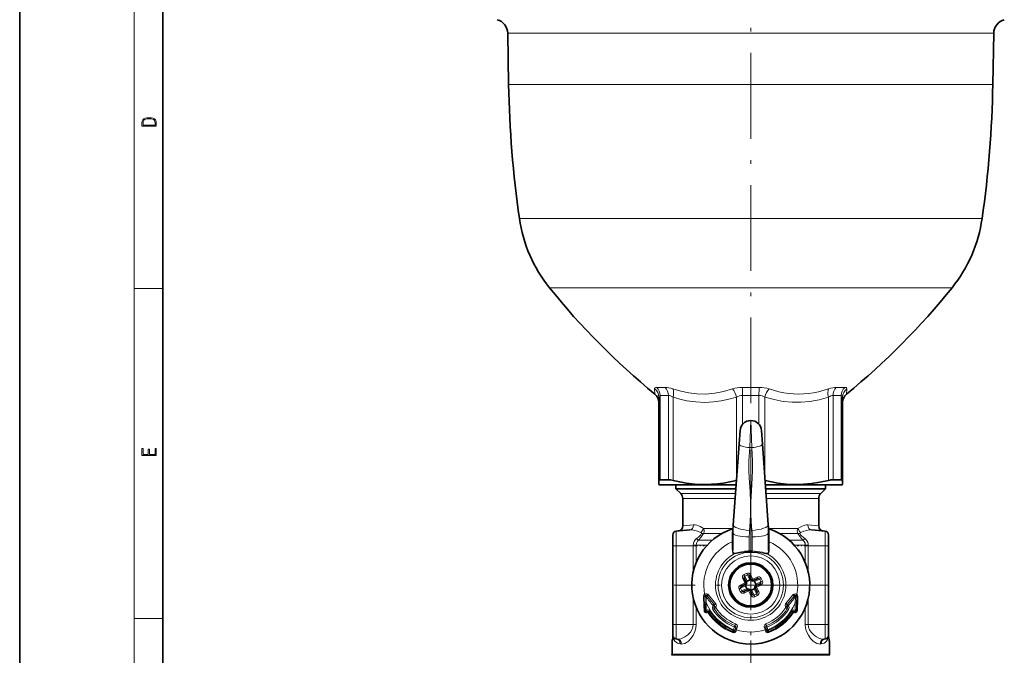
# Model space of a CAD drawing. Extents: x 0 to 420, y 0 to 297.
# Drawn here: x 0 to 138, y 51 to 140 of the extents above; entities that cross this region are included whole.
import ezdxf

# ---------------------------------------------------------------- set-up
doc = ezdxf.new("R2010")
doc.units = 0
doc.linetypes.add('DASHDOT', pattern=[18.5, 12, -3, 0.5, -3])

msp = doc.modelspace()

# ---------------------------------------------------------------- linework, layer by layer
at = {"color": 7, "lineweight": 35}
for p, q in [((0, 297), (0, 0)), ((20, 287), (20, 10)), ((68.368515, 130.844421), (68.243652, 137.997803)), ((136.066193, 130.844421), (136.191055, 137.997803)), ((89.367355, 75.47506), (89.367355, 87.123367)), ((115.067352, 75.47506), (115.067352, 87.123375)), ((100.583435, 80.569809), (100.721336, 82.458038)), ((103.851273, 80.569809), (103.713371, 82.458038)), ((99.757195, 69.256439), (100.583435, 80.569809)), ((104.677513, 69.256439), (103.851273, 80.569809)), ((89.367355, 75.47506), (89.367355, 74.906525)), ((89.467354, 74.848785), (89.367355, 74.906525)), ((91.028175, 74.848785), (89.467354, 74.848785)), ((89.559021, 75.570473), (89.931198, 75.570473)), ((90.708908, 75.570473), (89.931198, 75.570473)), ((100.165619, 74.848785), (91.028175, 74.848785)), ((91.767357, 74.298782), (91.767357, 74.848785)), ((114.967354, 74.848785), (104.269089, 74.848785)), ((112.667351, 74.298782), (112.667351, 74.848785)), ((114.875687, 75.570473), (113.7258, 75.570473)), ((114.967354, 74.848785), (115.067352, 74.906525)), ((115.067352, 74.906525), (115.067352, 75.47506)), ((97.207359, 74.298782), (91.767357, 74.298782)), ((92.424461, 73.641678), (91.767357, 74.298782)), ((97.207359, 74.298782), (100.12545, 74.298782)), ((104.309258, 74.298782), (107.227348, 74.298782)), ((112.667351, 74.298782), (107.227348, 74.298782)), ((112.010246, 73.641678), (112.667351, 74.298782)), ((92.717354, 72.93457), (92.717354, 69.110519)), ((111.717354, 72.93457), (111.717354, 69.110519)), ((91.342354, 67.890625), (91.342354, 66.348785)), ((91.798775, 68.388718), (93.688255, 68.554024)), ((99.717354, 65.688232), (99.717354, 68.163864)), ((104.717354, 65.688232), (104.717354, 68.163864)), ((112.635933, 68.388718), (110.746452, 68.554024)), ((113.092354, 67.890625), (113.092354, 66.348785)), ((91.342354, 66.348785), (91.342354, 55.348785)), ((113.092354, 66.348785), (113.092354, 55.348785)), ((102.105019, 62.012241), (102.032349, 62.164413)), ((102.319748, 61.562588), (102.105019, 62.012241)), ((101.503548, 60.95118), (100.901726, 60.66378)), ((101.31044, 61.819668), (101.597839, 61.217842)), ((101.680824, 60.370934), (101.508453, 60.731888)), ((101.739502, 61.385311), (102.100456, 61.557686)), ((103.18824, 61.755699), (102.586411, 61.4683)), ((102.753883, 61.326637), (102.926254, 60.965683)), ((102.93116, 60.746391), (103.532982, 61.033791)), ((101.246468, 59.941872), (101.848297, 60.229271)), ((102.11496, 60.134983), (102.329689, 59.685329)), ((102.329689, 59.685329), (102.402359, 59.533157)), ((102.695206, 60.31226), (102.334251, 60.139885)), ((103.124268, 59.877903), (102.836868, 60.479729)), ((91.342354, 55.348785), (91.342354, 53.80695)), ((113.092354, 55.348785), (113.092354, 53.80695)), ((91.340752, 53.645443), (91.342354, 53.714809)), ((91.342354, 53.80695), (91.342354, 53.714809)), ((113.092354, 53.80695), (113.092354, 53.775364)), ((113.092354, 53.714809), (113.092354, 53.775364)), ((113.093956, 53.645443), (113.092354, 53.714809)), ((91.217354, 52.934185), (91.217354, 51.201057)), ((91.798775, 53.308853), (91.951698, 53.295475)), ((112.635933, 53.308853), (112.483009, 53.295475)), ((113.217354, 52.934185), (113.217354, 51.201057))]:
    msp.add_line(p, q, dxfattribs=at)
at = {"color": 7, "lineweight": 13}
for p, q in [((16, 291), (16, 6)), ((72.402634, 137.997803), (68.243652, 137.997803)), ((136.191055, 137.997803), (72.402634, 137.997803)), ((72.512207, 130.844421), (68.368515, 130.844421)), ((136.066193, 130.844421), (72.512207, 130.844421)), ((73.828583, 112.104942), (69.86853, 112.104942)), ((134.566177, 112.104942), (73.828583, 112.104942)), ((16, 102.333336), (20, 102.333336)), ((77.514534, 102.422882), (74.068642, 102.422882)), ((130.366058, 102.422882), (77.514534, 102.422882)), ((88.773048, 88.274475), (88.815987, 87.551819)), ((89.462234, 88.490791), (89.075851, 88.490791)), ((90.269623, 88.490791), (89.462234, 88.490791)), ((103.411133, 88.490791), (101.023575, 88.490791)), ((115.358856, 88.490791), (114.165085, 88.490791)), ((115.618729, 87.551819), (115.661659, 88.274483)), ((89.559021, 75.570473), (89.559021, 87.342934)), ((89.931198, 87.342934), (89.559021, 87.342934)), ((90.708908, 87.342934), (89.931198, 87.342934)), ((90.708908, 75.570473), (90.708908, 87.342934)), ((91.352966, 75.47506), (91.352966, 87.123375)), ((100.231735, 75.754128), (100.231735, 87.123375)), ((101.067467, 83.311989), (101.067467, 87.342934)), ((103.367241, 87.342934), (101.067467, 87.342934)), ((103.367241, 83.312004), (103.367241, 87.342934)), ((104.202972, 75.754128), (104.202972, 87.123375)), ((113.081734, 75.47506), (113.081734, 87.123367)), ((113.7258, 75.570473), (113.7258, 87.342934)), ((114.875687, 87.342934), (113.7258, 87.342934)), ((114.875687, 75.570473), (114.875687, 87.342934)), ((102.079453, 80.072327), (102.217354, 83.848785)), ((102.355255, 80.072327), (102.217354, 83.848785)), ((102.079453, 80.072327), (102.355255, 80.072327)), ((92.424461, 73.641678), (97.522392, 73.641678)), ((97.522392, 73.641678), (100.077461, 73.641678)), ((104.357246, 73.641678), (112.010246, 73.641678)), ((92.717354, 72.93457), (97.662811, 72.93457)), ((97.662811, 72.93457), (100.025818, 72.93457)), ((104.40889, 72.93457), (111.717354, 72.93457)), ((94.216759, 69.251358), (92.717354, 69.110519)), ((111.717354, 69.110519), (110.217949, 69.251358)), ((91.798775, 68.388718), (91.798775, 66.348785)), ((95.618858, 68.763), (97.662811, 68.763)), ((95.625015, 68.055893), (97.522392, 68.055893)), ((97.522392, 68.055893), (98.202354, 68.055893)), ((97.662811, 68.763), (99.729324, 68.763)), ((99.641487, 68.095963), (99.623695, 66.886612)), ((102.017357, 65.626526), (102.017357, 67.568581)), ((102.417351, 65.626526), (102.417351, 67.568581)), ((104.707596, 68.763), (108.815849, 68.763)), ((104.793221, 68.095963), (104.811012, 66.886612)), ((106.232346, 68.055893), (108.809692, 68.055893)), ((112.635933, 68.388718), (112.635933, 66.348785)), ((91.342354, 66.348785), (91.798775, 66.348785)), ((91.798775, 66.348785), (94.181465, 66.348785)), ((91.798775, 66.348785), (91.798775, 55.348785)), ((94.181465, 66.348785), (94.180031, 66.414261)), ((94.181465, 66.348785), (94.604889, 66.348785)), ((94.181465, 66.348785), (94.181465, 62.716125)), ((94.603539, 66.43457), (96.145988, 66.43457)), ((94.604889, 66.348785), (94.603539, 66.43457)), ((94.604889, 66.348785), (94.604889, 64.028854)), ((94.91626, 67.141678), (96.88237, 67.141678)), ((104.811012, 66.886612), (104.718292, 66.899353)), ((109.518448, 67.141678), (107.55233, 67.141678)), ((109.831169, 66.43457), (108.288719, 66.43457)), ((109.831169, 66.43457), (109.829819, 66.348785)), ((109.829819, 64.028885), (109.829819, 66.348785)), ((109.829819, 66.348785), (110.253242, 66.348785)), ((110.254669, 66.414261), (110.253242, 66.348785)), ((110.253242, 62.71619), (110.253242, 66.348785)), ((112.635933, 66.348785), (110.253242, 66.348785)), ((112.635933, 66.348785), (112.635933, 55.348785)), ((113.092354, 66.348785), (112.635933, 66.348785)), ((99.656906, 65.53566), (99.652199, 65.623367)), ((99.719604, 65.604904), (99.717354, 65.688232)), ((102.021492, 65.502258), (102.017357, 65.626526)), ((102.413216, 65.502258), (102.417351, 65.626526)), ((101.397621, 62.101215), (101.739502, 61.385311)), ((101.758575, 62.27359), (102.100456, 61.557686)), ((102.287285, 62.131313), (102.212708, 62.287491)), ((102.507668, 61.669827), (102.287285, 62.131313)), ((103.125336, 61.96479), (102.507668, 61.669827)), ((101.396309, 61.139099), (100.778648, 60.844139)), ((100.792549, 60.390007), (101.508453, 60.731888)), ((101.101349, 61.756763), (101.396309, 61.139099)), ((103.469788, 61.668514), (102.753883, 61.326637)), ((103.642159, 61.30756), (102.926254, 60.965683)), ((103.038399, 60.558472), (103.656059, 60.853432)), ((95.778603, 59.249039), (95.794388, 59.209759)), ((95.816788, 58.375149), (95.794388, 59.209759)), ((96.120255, 59.338608), (97.102585, 58.11758)), ((96.332085, 59.480179), (97.303764, 58.271706)), ((100.96492, 60.029057), (101.680824, 60.370934)), ((101.309372, 59.73278), (101.92704, 60.027744)), ((101.92704, 60.027744), (102.147415, 59.566257)), ((102.147415, 59.566257), (102.222, 59.41008)), ((102.676132, 59.423981), (102.334251, 60.139885)), ((103.037086, 59.596355), (102.695206, 60.31226)), ((103.333359, 59.940807), (103.038399, 60.558468)), ((108.102615, 59.480179), (107.130943, 58.271698)), ((108.314453, 59.3386), (107.332123, 58.11758)), ((108.61792, 58.375149), (108.640312, 59.209759)), ((108.656105, 59.249039), (108.640312, 59.209759)), ((94.181465, 58.981461), (94.181465, 55.348785)), ((97.020454, 58.025894), (96.947235, 57.986126)), ((97.034393, 58.000374), (96.96138, 57.960243)), ((97.020454, 58.025894), (97.110443, 58.106644)), ((97.039825, 58.004303), (97.020454, 58.025894)), ((97.039825, 58.004303), (97.034393, 58.000374)), ((97.034393, 58.000374), (97.142876, 57.853157)), ((97.039825, 58.004303), (97.128372, 58.083763)), ((97.145782, 57.855381), (97.039825, 58.004303)), ((97.110443, 58.106644), (97.102585, 58.11758)), ((97.128372, 58.083763), (97.110443, 58.106644)), ((97.132477, 57.84111), (97.142876, 57.853157)), ((97.145782, 57.855381), (97.142876, 57.853157)), ((97.31955, 58.250584), (97.303764, 58.271706)), ((97.336029, 58.227184), (97.31955, 58.250584)), ((107.115158, 58.250584), (107.098679, 58.227184)), ((107.130943, 58.271706), (107.115158, 58.250584)), ((107.394882, 58.004303), (107.288918, 57.855381)), ((107.288918, 57.855381), (107.291832, 57.853157)), ((107.291832, 57.853157), (107.400314, 58.000374)), ((107.291832, 57.853157), (107.302231, 57.84111)), ((107.324265, 58.106644), (107.306335, 58.083763)), ((107.306335, 58.083763), (107.394882, 58.004303)), ((107.332123, 58.11758), (107.324265, 58.106644)), ((107.324265, 58.106644), (107.414253, 58.025894)), ((107.394882, 58.004303), (107.414253, 58.025894)), ((107.400314, 58.000374), (107.394882, 58.004303)), ((107.400314, 58.000374), (107.473328, 57.960243)), ((107.414253, 58.025894), (107.487473, 57.986126)), ((110.253242, 55.348785), (110.253242, 58.9814)), ((94.604889, 57.668736), (94.604889, 55.348785)), ((95.836327, 57.345905), (95.784157, 57.256603)), ((96.103012, 57.169262), (96.09037, 57.139832)), ((96.332016, 57.065418), (96.23848, 57.005291)), ((96.332016, 57.065418), (96.342659, 57.10722)), ((96.342659, 57.10722), (96.488358, 57.200012)), ((96.923317, 57.434418), (97.100159, 57.54847)), ((97.100159, 57.54847), (97.32209, 57.691601)), ((97.322975, 57.740532), (97.346718, 57.766296)), ((107.08799, 57.766296), (107.111732, 57.740532)), ((107.334549, 57.54847), (107.112617, 57.691601)), ((107.334549, 57.54847), (107.511391, 57.434418)), ((107.94635, 57.200012), (108.092049, 57.10722)), ((108.092049, 57.10722), (108.102692, 57.065418)), ((108.102692, 57.065418), (108.196228, 57.005291)), ((108.344337, 57.139832), (108.331696, 57.169262)), ((108.650551, 57.256603), (108.598381, 57.345905)), ((109.829819, 55.348785), (109.829819, 57.668701)), ((16, 56.166668), (20, 56.166668)), ((91.342354, 55.348785), (91.798775, 55.348785)), ((91.798775, 55.348785), (94.181465, 55.348785)), ((91.798775, 55.348785), (91.798775, 53.308853)), ((94.181465, 55.348785), (94.604889, 55.348785)), ((99.924545, 54.981266), (100.001137, 55.177265)), ((100.001137, 55.177265), (100.097252, 55.423237)), ((104.433571, 55.177265), (104.337456, 55.423237)), ((104.433571, 55.177261), (104.510162, 54.981266)), ((109.829819, 55.348785), (110.253235, 55.348785)), ((112.635933, 55.348785), (110.253235, 55.348785)), ((112.635933, 55.348785), (112.635933, 53.308853)), ((113.092354, 55.348785), (112.635933, 55.348785)), ((91.342354, 53.80695), (91.348877, 53.673283)), ((99.727539, 54.310295), (99.687965, 54.206379)), ((99.770264, 54.512642), (99.708031, 54.351509)), ((99.727539, 54.310295), (99.708031, 54.351509)), ((99.770264, 54.512642), (99.803871, 54.608971)), ((99.964073, 54.46788), (99.994019, 54.554691)), ((99.967224, 54.460953), (99.964073, 54.46788)), ((99.967224, 54.460953), (100.020798, 54.626495)), ((100.067764, 54.771877), (99.994019, 54.554691)), ((100.067764, 54.771877), (100.020798, 54.626495)), ((100.067764, 54.771881), (100.126587, 54.961708)), ((100.166916, 54.439259), (100.215668, 54.589737)), ((100.267799, 54.751289), (100.215668, 54.589737)), ((100.267799, 54.751289), (100.33094, 54.960239)), ((104.103767, 54.960239), (104.166908, 54.751289)), ((104.166908, 54.751289), (104.21904, 54.589737)), ((104.267792, 54.439259), (104.21904, 54.589737)), ((104.308121, 54.961708), (104.366943, 54.771877)), ((104.366943, 54.771877), (104.41391, 54.626495)), ((104.366943, 54.771877), (104.440689, 54.554691)), ((104.467484, 54.460953), (104.41391, 54.626495)), ((104.470634, 54.46788), (104.440689, 54.554691)), ((104.467484, 54.460953), (104.470634, 54.46788)), ((104.664444, 54.512642), (104.630836, 54.608971)), ((104.664444, 54.512642), (104.726677, 54.351509)), ((104.707169, 54.310295), (104.726677, 54.351509)), ((104.707169, 54.310295), (104.746742, 54.206379)), ((113.082794, 53.599197), (113.092354, 53.77536)), ((91.351913, 53.599197), (91.348877, 53.673283)), ((92.364754, 52.611519), (92.508522, 52.598137)), ((111.926186, 52.598137), (112.069954, 52.611519)), ((91.15966, 51.024178), (96.916016, 51.024178)), ((91.217354, 51.201057), (96.943672, 51.201057)), ((96.916016, 51.024178), (113.275047, 51.024178)), ((96.943672, 51.201057), (113.217354, 51.201057))]:
    msp.add_line(p, q, dxfattribs=at)
at = {"color": 7, "linetype": 'DASHDOT', "lineweight": 13}
for p, q in [((102.217354, 67.758972), (102.217354, 254.395203)), ((102.217354, 71.573784), (102.217354, 50.123787)), ((102.217354, 38.84021), (102.217354, 68.943146)), ((112.942352, 60.848785), (91.492355, 60.848785))]:
    msp.add_line(p, q, dxfattribs=at)
at = {"color": 7, "linetype": 'DASHDOT', "lineweight": 13, "ltscale": 0.008289}
msp.add_line((102.382881, 80.848785), (102.051323, 80.848785), dxfattribs=at)
at = {"color": 7, "linetype": 'DASHDOT', "lineweight": 13, "ltscale": 0.205149}
msp.add_line((102.217354, 76.278717), (102.217354, 68.072746), dxfattribs=at)
at = {"color": 7, "linetype": 'DASHDOT', "lineweight": 13, "ltscale": 0.108005}
msp.add_line((91.438759, 66.348785), (95.758972, 66.348785), dxfattribs=at)
at = {"color": 7, "linetype": 'DASHDOT', "lineweight": 13, "ltscale": 0.107526}
msp.add_line((112.994354, 66.348785), (108.693329, 66.348785), dxfattribs=at)
at = {"color": 7, "linetype": 'DASHDOT', "lineweight": 13, "ltscale": 0.071885}
msp.add_line((91.559158, 55.348785), (94.434563, 55.348785), dxfattribs=at)
at = {"color": 7, "linetype": 'DASHDOT', "lineweight": 13, "ltscale": 0.072915}
msp.add_line((112.878983, 55.348785), (109.962402, 55.348785), dxfattribs=at)
at = {"color": 7, "lineweight": 13}
for points in [[(17.092787, 125.368179), (17.092787, 125.01561), (19.092787, 125.01561), (19.092787, 125.42868), (19.078878, 125.683205), (19.006556, 125.87722), (18.867474, 126.010742), (18.667196, 126.110878), (18.408503, 126.171379), (18.088614, 126.192245), (17.790979, 126.171379), (17.543413, 126.117134), (17.345917, 126.027428), (17.201271, 125.908516), (17.109476, 125.71032), (17.092787, 125.470406)], [(18.928671, 125.153297), (17.256905, 125.153297), (17.256905, 125.42868), (17.270811, 125.658165), (17.345917, 125.833412), (17.465527, 125.927292), (17.629644, 125.994049), (17.838266, 126.035774), (18.094177, 126.050377), (18.361216, 126.035774), (18.575401, 125.994049), (18.739519, 125.923119), (18.853565, 125.822983), (18.917543, 125.660255), (18.928669, 125.443283)], [(19.092787, 78.944901), (19.092787, 79.952545), (18.928669, 79.952545), (18.928671, 79.082588), (18.147028, 79.082588), (18.147028, 79.854492), (17.982912, 79.854492), (17.982912, 79.082588), (17.256905, 79.082588), (17.256905, 79.927513), (17.092787, 79.927513), (17.092787, 78.944901)]]:
    msp.add_lwpolyline(points, close=True, dxfattribs=at)
for points in [[(88.773048, 88.274483), (88.780884, 88.349548), (88.851921, 88.441734), (88.961777, 88.481606), (89.075851, 88.490791)], [(99.654388, 88.274475), (98.422173, 87.911613), (97.180092, 87.670403), (95.930969, 87.559189), (94.677338, 87.581894), (93.560822, 87.713913), (92.445999, 87.947006), (91.336021, 88.274475)], [(113.098694, 88.274475), (111.706612, 87.878731), (111.007866, 87.736671), (110.308327, 87.634087), (109.60865, 87.572205), (108.909439, 87.551819), (108.215759, 87.572975), (107.523613, 87.635193), (106.833511, 87.737785), (106.145912, 87.879608), (104.780312, 88.274475)], [(115.358856, 88.490791), (115.541924, 88.46244), (115.602982, 88.42688), (115.654152, 88.348457), (115.661659, 88.274483)], [(89.367355, 87.123375), (89.387688, 87.241783), (89.451385, 87.317162), (89.559021, 87.342934)], [(100.231735, 87.123375), (99.167923, 86.81723), (98.099716, 86.590729), (97.028885, 86.447784), (95.785179, 86.38987), (94.541626, 86.449112), (93.299408, 86.624138), (92.324181, 86.840736), (91.352966, 87.123367)], [(113.081734, 87.123367), (111.78228, 86.760193), (110.476692, 86.517067), (109.233017, 86.403099), (107.988838, 86.406059), (106.745232, 86.525894), (105.471054, 86.767555), (104.202965, 87.12336)], [(114.875687, 87.342934), (114.983322, 87.317162), (115.04702, 87.241791), (115.067352, 87.123375)], [(102.051086, 68.493622), (102.136848, 69.683846), (102.193199, 70.738754), (102.197227, 72.505203), (102.127106, 73.924095), (102.006821, 75.850739), (101.970482, 76.801559), (101.973343, 78.209145), (102.079453, 80.072327)], [(102.383621, 68.493622), (102.296059, 69.710678), (102.24054, 70.765915), (102.238335, 72.532776), (102.309349, 73.951767), (102.429291, 75.878517), (102.464867, 76.829292), (102.460564, 78.236481), (102.355255, 80.072327)], [(95.618858, 68.763), (95.140472, 69.038315), (94.666214, 69.211754), (94.436867, 69.250679), (94.216759, 69.251358)], [(110.217949, 69.251358), (109.998543, 69.250748), (109.769936, 69.212097), (109.297195, 69.039719), (108.815849, 68.763)], [(95.193665, 68.208168), (94.792053, 68.372986), (94.393463, 68.490746), (94.031952, 68.550964), (93.688255, 68.554024)], [(94.91626, 67.141678), (95.241989, 67.479301), (95.625015, 68.055893)], [(95.193665, 68.208168), (95.301903, 68.145752), (95.338448, 68.11171), (95.356499, 68.077812), (95.352821, 68.047096)], [(95.618858, 68.763), (95.695465, 68.517685), (95.698685, 68.260696), (95.625015, 68.055893)], [(108.809692, 68.055893), (108.742897, 68.225632), (108.72731, 68.408676), (108.754951, 68.590195), (108.815849, 68.763)], [(108.809692, 68.055893), (109.107521, 67.580406), (109.265831, 67.39782), (109.518448, 67.141678)], [(109.081886, 68.047096), (109.07708, 68.064934), (109.079926, 68.08387), (109.094795, 68.109932), (109.154579, 68.161133), (109.241043, 68.208168)], [(110.746452, 68.554024), (110.402763, 68.550964), (110.04126, 68.490746), (109.642654, 68.372978), (109.241043, 68.208168)], [(94.180031, 66.414261), (94.202896, 66.684692), (94.293869, 66.938919), (94.443672, 67.158173), (94.639755, 67.335876)], [(94.603539, 66.43457), (94.633812, 66.722305), (94.754509, 66.976135), (94.91626, 67.141678)], [(109.518448, 67.141678), (109.703773, 66.941513), (109.810638, 66.683395), (109.831169, 66.43457)], [(109.794952, 67.335876), (110.025932, 67.116531), (110.185501, 66.839279), (110.242035, 66.630753), (110.254669, 66.414261)], [(99.652199, 65.623367), (99.699883, 65.649155), (99.716774, 65.680786), (99.717354, 65.688232)], [(99.895844, 65.190102), (99.787346, 65.213905), (99.708534, 65.308365), (99.656906, 65.53566)], [(99.939728, 65.288048), (99.836151, 65.304924), (99.76297, 65.390991), (99.719604, 65.604904)], [(99.895844, 65.190102), (100.196007, 65.238022), (101.323517, 65.442871)], [(99.939728, 65.288048), (100.232422, 65.343796), (100.924942, 65.496017), (101.334404, 65.564255)], [(102.413216, 65.502258), (103.040733, 65.451675), (103.669518, 65.353134), (104.311745, 65.22393), (104.538864, 65.190102)], [(102.417351, 65.626526), (103.133759, 65.559525), (103.852783, 65.424034), (104.273567, 65.328041), (104.494972, 65.288048)], [(104.717354, 65.688232), (104.698677, 65.475449), (104.672165, 65.392075), (104.607651, 65.310486), (104.57357, 65.294022), (104.494972, 65.288048)], [(104.782509, 65.623367), (104.740845, 65.344109), (104.689331, 65.250137), (104.62133, 65.201096), (104.538864, 65.190102)], [(95.632751, 59.254848), (95.679298, 59.464508), (95.771599, 59.570221)], [(95.690674, 57.306171), (95.681961, 57.885468), (95.632751, 59.254845)], [(96.19902, 59.580677), (96.078842, 59.619984), (95.948593, 59.628086), (95.771599, 59.570221)], [(95.778603, 59.249039), (95.795166, 59.356052), (95.852081, 59.423908)], [(96.058823, 59.390835), (95.948685, 59.441811), (95.891052, 59.440712), (95.852081, 59.423908)], [(108.663109, 59.570221), (108.440613, 59.629452), (108.235687, 59.580677)], [(108.582626, 59.423908), (108.543282, 59.4408), (108.457077, 59.43449), (108.375885, 59.390835)], [(108.582626, 59.423908), (108.628883, 59.376099), (108.653198, 59.311523), (108.656105, 59.249039)], [(108.663109, 59.570221), (108.771355, 59.431778), (108.801956, 59.254848)], [(108.744034, 57.306171), (108.786026, 58.858734), (108.801956, 59.254848)], [(96.923317, 57.434418), (96.849785, 57.65324), (96.895439, 57.87479), (96.96138, 57.960243)], [(97.145782, 57.855381), (97.171646, 57.914249), (97.173996, 57.957901), (97.128372, 58.083763)], [(97.347168, 57.766846), (97.419548, 57.95731), (97.405777, 58.078766), (97.336029, 58.227184)], [(107.098679, 58.227184), (107.016113, 58.00576), (107.057259, 57.809925), (107.087532, 57.766846)], [(107.306335, 58.083763), (107.273575, 58.019104), (107.2603, 57.946838), (107.266907, 57.898407), (107.288918, 57.855381)], [(107.473328, 57.960243), (107.577972, 57.766773), (107.561684, 57.538509), (107.511391, 57.434418)], [(95.690674, 57.306171), (95.721535, 57.145195), (95.864708, 56.987938), (95.947754, 56.958778), (96.100304, 56.957573), (96.23848, 57.005291)], [(95.784157, 57.256603), (95.792183, 57.160244), (95.869423, 57.084538), (95.925842, 57.078705), (95.98394, 57.089069), (96.09037, 57.139832)], [(96.488358, 57.200012), (96.3573, 57.32164), (96.185379, 57.366539), (95.979584, 57.32214)], [(107.94635, 57.200012), (108.077408, 57.32164), (108.249329, 57.366539), (108.455124, 57.32214)], [(108.196228, 57.005291), (108.337296, 56.957073), (108.493439, 56.960209), (108.639908, 57.037632), (108.708092, 57.133705), (108.744034, 57.306171)], [(108.344337, 57.139832), (108.460037, 57.086536), (108.524124, 57.078438), (108.570518, 57.086227), (108.642166, 57.159218), (108.650551, 57.256603)], [(91.951698, 53.295475), (92.186363, 53.298859), (92.432068, 53.345791), (92.719727, 53.447247), (93.007446, 53.594624), (93.415405, 53.888023), (93.781258, 54.271873), (93.985489, 54.588627), (94.127197, 54.946686), (94.181465, 55.348785)], [(92.508522, 52.598137), (92.743118, 52.612236), (92.988533, 52.691231), (93.245468, 52.83152), (93.499886, 53.023476), (93.84758, 53.376297), (94.16172, 53.816063), (94.414825, 54.335625), (94.554779, 54.826408), (94.604889, 55.348785)], [(100.126587, 54.961708), (100.127129, 55.046837), (100.085678, 55.120342), (100.001137, 55.177265)], [(104.337456, 55.423237), (104.173767, 55.305984), (104.088646, 55.08744), (104.103767, 54.960239)], [(104.433571, 55.177265), (104.336815, 55.105728), (104.307587, 55.046856), (104.308121, 54.961708)], [(109.829819, 55.348785), (109.878189, 54.835556), (110.013603, 54.352291), (110.271698, 53.81815), (110.594017, 53.368095), (110.951454, 53.009315), (111.205643, 52.820934), (111.461945, 52.684448), (111.699234, 52.610748), (111.926186, 52.598137)], [(110.253235, 55.348785), (110.304909, 54.956387), (110.447319, 54.592247), (110.646599, 54.2808), (110.88607, 54.010601), (111.154137, 53.77877), (111.435745, 53.589619), (111.723541, 53.443558), (112.011078, 53.34354), (112.252426, 53.298428), (112.483009, 53.295475)], [(99.727539, 54.310295), (99.832001, 54.303497), (99.879883, 54.326477), (99.946014, 54.404015), (99.967224, 54.460953)], [(104.467484, 54.460953), (104.524368, 54.352913), (104.573372, 54.315269), (104.67263, 54.300056), (104.707169, 54.310295)], [(92.364746, 52.611519), (92.149536, 52.654224), (91.957657, 52.734112), (91.778206, 52.853355), (91.624878, 53.003738), (91.466301, 53.24485), (91.38472, 53.454189), (91.351913, 53.599197)], [(112.069954, 52.611519), (112.285172, 52.654224), (112.477051, 52.734112), (112.656502, 52.853355), (112.80983, 53.003738), (112.968407, 53.24485), (113.049988, 53.454189), (113.082794, 53.599197)]]:
    msp.add_lwpolyline(points, dxfattribs=at)
at = {"color": 7, "lineweight": 35}
for points in [[(89.559021, 75.570473), (89.42868, 75.552055), (89.389915, 75.528748), (89.367355, 75.47506)], [(100.210983, 75.46994), (99.29493, 75.265312), (98.418762, 75.110336), (97.571144, 75.000702), (96.742455, 74.93351), (95.566536, 74.908051), (94.38588, 74.965538), (93.174072, 75.1091), (92.284073, 75.266457), (91.352966, 75.47506)], [(113.081734, 75.47506), (111.861809, 75.210747), (110.707146, 75.033142), (109.592453, 74.93351), (108.416534, 74.908051), (107.23587, 74.965538), (106.024071, 75.1091), (105.143936, 75.264481), (104.223724, 75.46994)], [(114.875687, 75.570473), (115.006027, 75.552055), (115.044792, 75.528748), (115.067352, 75.47506)]]:
    msp.add_lwpolyline(points, dxfattribs=at)
at = {"color": 7, "lineweight": 13}
for radius in [4.572854, 4.08045, 2.873684]:
    msp.add_circle((102.217354, 60.848785), radius, dxfattribs=at)
at = {"color": 7, "lineweight": 35}
for radius in [3.1, 3]:
    msp.add_circle((102.217354, 60.848785), radius, dxfattribs=at)
for centre, radius, start, end in [((66.243958, 137.962891), 2, 1, 74.999999), ((138.19075, 137.962891), 2, 105, 178.999997), ((219.027374, 133.474182), 150.681809, 181.000003, 188.153001), ((-14.592674, 133.474182), 150.681809, 351.847, 359), ((89.666382, 114.941284), 20, 188.153001, 218.749762), ((114.768326, 114.941284), 20, 321.250243, 351.847), ((152.057358, 165.014893), 100.000001, 218.749762, 230.771578), ((52.377354, 165.014893), 100.000001, 309.228431, 321.250243), ((87.867332, 86.389862), 1.50002, 0.000281, 50.77089), ((116.56736, 86.38987), 1.500006, 129.228627, 179.999923), ((102.217354, 82.348785), 1.5, 4.177015, 175.822989), ((91.717354, 72.93457), 1, 359.999999, 45.000001), ((112.717354, 72.93457), 1, 135, 179.999995), ((92.017357, 69.110519), 0.7, 275.000003, 360), ((114.717354, 68.163864), 15, 175.822989, 179.999995), ((89.717354, 68.163864), 15, 0, 4.177015), ((112.417351, 69.110519), 0.7, 179.999995, 264.999998), ((91.842354, 67.890625), 0.5, 95.000002, 180.000005), ((102.217354, 60.848785), 8.25, 108.049126, 71.950872), ((99.630257, 68.787888), 0.1, 288.049128, 357.631508), ((104.804451, 68.787888), 0.1, 182.3685, 251.950874), ((112.592354, 67.890625), 0.5, 0, 84.999997), ((101.692642, 60.814384), 0.202331, 128.708344, 204.126914), ((101.417366, 61.131657), 0.2, 295.526703, 25.526705), ((101.437233, 61.124634), 0.199008, 310.232223, 10.82079), ((101.830894, 61.205372), 0.202331, 116.926487, 192.345056), ((102.182953, 61.373493), 0.202331, 38.708349, 114.126922), ((102.500229, 61.648773), 0.2, 205.526707, 295.526703), ((102.493202, 61.628906), 0.199008, 220.232227, 280.820786), ((102.573936, 61.235245), 0.202331, 26.926491, 102.345064), ((102.997475, 60.572937), 0.199008, 130.232228, 190.82079), ((103.017342, 60.565914), 0.2, 115.526708, 205.526707), ((102.742065, 60.883186), 0.202331, 308.70835, 24.126919), ((101.860771, 60.462326), 0.202331, 206.926486, 282.345059), ((101.934479, 60.048794), 0.2, 25.526705, 115.526708), ((101.941505, 60.068665), 0.199008, 40.232222, 100.820791), ((102.251755, 60.324078), 0.202331, 218.708344, 294.126917), ((102.603813, 60.492199), 0.202331, 296.926488, 12.345061), ((91.842354, 53.80695), 0.5, 180.000005, 264.999998), ((112.592354, 53.80695), 0.5, 275.000003, 0), ((92.217354, 52.934185), 1, 161.805119, 180.000009), ((89.842354, 53.714809), 1.5, 341.805127, 357.349434), ((114.592354, 53.714809), 1.5, 182.650559, 198.194868), ((112.217354, 52.934185), 0.999999, 359.999996, 18.194876), ((90.917351, 51.201057), 0.3, 323.871066, 0.000006), ((113.517349, 51.201057), 0.3, 179.999991, 216.128936)]:
    msp.add_arc(centre, radius, start, end, dxfattribs=at)
at = {"color": 7, "lineweight": 13}
for centre, radius, start, end in [((87.941956, 87.114601), 1.426095, 0.35237, 54.377035), ((100.98925, 84.233093), 4.257024, 89.538131, 108.278265), ((88.073753, 87.440948), 12.993274, 359.56782, 4.634861), ((103.44545, 84.233101), 4.257023, 71.72172, 90.461853), ((116.492752, 87.114609), 1.426094, 125.622916, 179.647649), ((101.063171, 85.657524), 1.685293, 89.854076, 119.562188), ((103.371529, 85.657532), 1.685291, 60.437748, 90.145902), ((95.464775, 68.83757), 0.798155, 261.939077, 281.585118), ((114.250664, 67.911362), 14.610342, 176.934029, 179.276087), ((114.715263, 67.568657), 12.697907, 175.822634, 180.00035), ((89.719444, 67.568657), 12.697908, 359.999656, 4.17736), ((90.183861, 67.911362), 14.610526, 0.723936, 3.06596), ((108.969933, 68.83757), 0.798156, 258.414911, 278.060918), ((93.629143, 82.430649), 16.025794, 271.96994, 273.48586), ((95.537949, 68.310448), 1.3246, 227.335351, 241.990683), ((102.217354, 60.848785), 6.571335, 113.246818, 191.219414), ((270.760559, 70.109955), 171.167195, 181.079028, 181.501995), ((-66.293053, 70.109253), 171.134379, 358.497955, 358.920997), ((102.217354, 60.848785), 6.571335, 348.780592, 66.753187), ((108.896751, 68.310448), 1.324601, 298.00934, 312.664665), ((110.805565, 82.430641), 16.025787, 266.514142, 268.030055), ((102.217354, 60.848785), 4.923055, 118.13558, 61.864411), ((99.839111, 65.273842), 0.101396, 304.115085, 8.038361), ((102.342621, 57.602417), 7.906384, 92.327751, 97.405785), ((102.316833, 58.571579), 7.061327, 92.430744, 97.997416), ((102.217369, 60.650105), 4.980442, 87.6987, 92.301599), ((102.217354, 60.623848), 4.882335, 87.700913, 92.299078), ((104.595596, 65.273842), 0.101396, 171.961637, 235.884917), ((101.47644, 61.935558), 0.415508, 116.21627, 205.486081), ((101.49884, 61.917038), 0.211101, 118.791128, 207.331557), ((105.556229, 64.325043), 4.716094, 205.317088, 208.135716), ((101.837891, 62.108181), 0.415484, 25.566143, 114.840738), ((101.838173, 62.079132), 0.211076, 23.711427, 112.261358), ((103.304131, 61.589703), 0.415508, 26.216276, 115.486082), ((100.957962, 60.469322), 0.415484, 115.566145, 204.840737), ((100.987007, 60.469608), 0.211076, 113.711428, 202.261357), ((101.655769, 60.609295), 0.374308, 103.909546, 114.000427), ((101.931137, 61.388054), 0.374308, 207.052981, 217.143861), ((101.977867, 61.41037), 0.374308, 13.909545, 24.000428), ((102.756622, 61.135006), 0.374308, 117.052982, 127.143862), ((102.778938, 61.088276), 0.374308, 283.909548, 294.000428), ((103.285606, 61.567303), 0.211101, 28.791129, 117.331558), ((105.693604, 57.509911), 4.716094, 115.317089, 118.135717), ((103.447701, 61.227962), 0.211076, 293.71143, 22.261356), ((103.476746, 61.228249), 0.415484, 295.56614, 24.840734), ((95.675362, 58.291718), 0.963465, 83.844868, 92.533094), ((95.170914, 59.138908), 0.738974, 22.70437, 35.679614), ((57.806435, 58.115345), 37.988173, 358.70466, 1.710106), ((95.890289, 60.710045), 1.503824, 266.34254, 272.526136), ((166.32254, 62.51609), 70.443681, 182.692292, 183.368904), ((97.042397, 58.031841), 1.599803, 125.209484, 132.731735), ((175.956223, 123.039093), 102.344297, 218.586452, 219.466727), ((95.969177, 59.223385), 0.189967, 37.332704, 61.83765), ((96.039993, 59.231731), 0.383471, 40.384904, 65.499643), ((101.130577, 60.107868), 0.415508, 206.216269, 295.486083), ((98.741104, 64.18766), 4.716094, 295.317084, 298.135726), ((101.149101, 60.130268), 0.211101, 208.791127, 297.331566), ((101.678085, 60.562565), 0.374308, 297.052983, 307.143867), ((102.456841, 60.287201), 0.374308, 193.909539, 204.000433), ((102.596817, 59.58939), 0.415484, 205.566144, 294.840733), ((102.596535, 59.618439), 0.211076, 203.711434, 292.261353), ((102.503571, 60.309517), 0.374308, 27.052984, 37.143866), ((98.878479, 57.372532), 4.716094, 25.317085, 28.135723), ((102.935867, 59.780533), 0.211101, 298.79113, 27.331564), ((102.958267, 59.762009), 0.415508, 296.216278, 25.486084), ((28.585014, 122.952583), 102.207069, 320.532749, 321.414212), ((108.394684, 59.231762), 0.383425, 114.498061, 139.615788), ((108.46553, 59.223385), 0.189967, 118.162286, 142.667202), ((107.392326, 58.031857), 1.599771, 47.268239, 54.790644), ((38.08625, 62.517166), 70.469621, 356.631466, 357.307824), ((108.544411, 60.71006), 1.50384, 267.473954, 273.657468), ((109.263794, 59.138908), 0.738973, 144.320381, 157.295637), ((146.628403, 58.115349), 37.988309, 178.289903, 181.29534), ((108.759346, 58.291759), 0.963422, 87.46689, 96.155499), ((51.908279, 57.017921), 43.929365, 0.427782, 1.770467), ((95.876953, 61.352707), 2.978475, 268.842438, 272.379068), ((61.949318, 58.52317), 34.051525, 357.978699, 359.75321), ((102.217354, 60.848785), 6.690305, 201.686775, 248.854142), ((102.217354, 60.848785), 5.997414, 208.510243, 208.791988), ((102.217354, 60.848785), 5.914094, 208.510243, 208.791988), ((97.289543, 57.676746), 0.228112, 133.699915, 214.111121), ((96.470901, 59.151443), 1.211642, 301.424564, 313.432026), ((96.209549, 59.640533), 1.778924, 300.426762, 308.610415), ((96.190643, 59.664909), 1.838338, 300.670887, 308.543021), ((102.217354, 60.848785), 6.690305, 291.14586, 338.313222), ((108.244064, 59.664913), 1.838339, 231.456987, 239.329108), ((108.225159, 59.640533), 1.778924, 231.389587, 239.573233), ((107.963806, 59.15144), 1.211644, 226.567924, 238.575369), ((107.145157, 57.676746), 0.228112, 325.888908, 46.30008), ((102.217354, 60.848785), 5.914094, 331.20801, 331.489756), ((102.217354, 60.848785), 5.997414, 331.20801, 331.489756), ((108.557755, 61.352707), 2.978475, 267.620926, 271.157564), ((142.474533, 58.522957), 34.040666, 180.24651, 182.021594), ((152.526337, 57.017921), 43.929277, 178.229524, 179.572217), ((96.041679, 57.366554), 0.206777, 185.742436, 287.268526), ((96.16391, 56.948895), 0.204621, 34.729169, 111.065501), ((96.193245, 57.023144), 0.171142, 29.365927, 121.697606), ((102.217354, 60.848785), 7.107696, 212.734769, 249.153475), ((102.217354, 60.848785), 6.996504, 212.734769, 249.153475), ((102.217354, 60.848785), 6.965007, 212.492885, 248.882849), ((102.217354, 60.848785), 6.792272, 212.492885, 248.882849), ((102.217354, 60.848785), 6.299581, 212.819846, 248.656312), ((102.217354, 60.848785), 6.089153, 212.819846, 248.656312), ((97.353157, 57.71629), 0.039193, 141.224625, 218.475366), ((102.217354, 60.848785), 5.825067, 212.819846, 248.656312), ((102.217354, 60.848785), 5.825067, 291.34369, 327.180149), ((102.217354, 60.848785), 6.089153, 291.34369, 327.180149), ((102.217354, 60.848785), 6.299581, 291.34369, 327.180149), ((102.217354, 60.848785), 6.792272, 291.117153, 327.507113), ((102.217354, 60.848785), 6.996504, 290.846527, 327.265232), ((102.217354, 60.848785), 6.965007, 291.117153, 327.507113), ((102.217354, 60.848785), 7.107696, 290.846527, 327.265232), ((107.081551, 57.71629), 0.039195, 321.525258, 38.772788), ((108.241463, 57.023144), 0.171142, 58.302372, 150.634071), ((108.270798, 56.948895), 0.204621, 68.934517, 145.270829), ((99.968597, 55.066891), 0.377913, 343.598721, 70.148324), ((91.479996, 53.715202), 0.137646, 180.16295, 197.730142), ((99.820755, 54.541386), 0.360227, 248.377449, 343.562236), ((90.668022, 57.776463), 9.66936, 340.87805, 343.197248), ((100.213638, 55.646461), 1.114589, 248.448005, 258.626114), ((102.217354, 60.848785), 6.571335, 252.265384, 287.734611), ((104.613953, 54.541386), 0.360227, 196.437747, 291.622573), ((104.221077, 55.646454), 1.114581, 281.373827, 291.552004), ((104.660141, 54.544975), 0.20468, 202.137567, 288.979591), ((113.766624, 57.776443), 9.669301, 196.802738, 199.121943), ((89.054382, 53.718201), 2.300655, 340.07585, 357.034959), ((91.430511, 53.642857), 0.089848, 178.348493, 209.04991), ((113.004196, 53.642857), 0.089848, 330.950099, 1.65151), ((115.380325, 53.718201), 2.300656, 182.965035, 199.924149)]:
    msp.add_arc(centre, radius, start, end, dxfattribs=at)
for centre, major_axis, ratio, start_param, end_param in [((88.202774, 87.342934), (0, -1.5), 0.904167, 1.5707965273, 2.4422123004), ((89.475861, 87.342934), (0, 1.5), 0.822032, 4.7123889804, 5.5838046878), ((92.522507, 86.697227), (2.764122, -1.599594), 0.293508, 2.1760049961, 2.6722522626), ((90.602966, 87.123367), (-0.463043, -1.426743), 0.481349, 1.7257620238, 2.648302974), ((99.481735, 87.123375), (0.463043, -1.426743), 0.481349, 1.4158295896, 2.3383721887), ((103.49044, 87.342934), (0, 1.5), 0.082135, 0.6993806194, 1.5707963268), ((104.952972, 87.123375), (-0.463043, -1.426743), 0.481348, 3.9448129729, 4.8673555363), ((113.831734, 87.123367), (0.463043, -1.426743), 0.481349, 3.6348809722, 4.5574228511), ((111.910408, 86.695404), (2.766083, 1.601357), 0.293498, 0.469172616, 0.9651559678), ((114.958847, 87.342934), (0, -1.5), 0.822032, 3.8409731946, 4.7123889677), ((116.231934, 87.342934), (0, 1.5), 0.904167, 0.6993806194, 1.5707963268), ((92.064987, 85.475418), (1.593925, -1.789566), 0.334955, 2.3618751963, 2.851707369), ((112.369507, 85.474937), (-1.594162, -1.790054), 0.334953, 3.4314480546, 3.9212095781), ((102.079453, 80.460556), (1.496017, -0.109261), 0.258177, 3.1415926536, 4.7312419872), ((102.355255, 80.460556), (1.496017, 0.109261), 0.258178, 4.6935359696, 6.2831853072), ((93.627243, 69.251358), (0.061012, -0.697334), 0.841232, 0, 1.4973305075), ((102.051086, 69.088913), (2.293892, -0.167526), 0.258177, 3.1415926536, 4.7312419881), ((102.383621, 69.088913), (2.293892, 0.167526), 0.258177, 4.6935359727, 6.2831853072), ((110.807465, 69.251358), (-0.061012, -0.697334), 0.841232, 4.7858547998, 6.2831853072), ((58.606213, 58.304264), (36.792931, 10.035461), 0.088734, 6.0540487145, 6.2032773455), ((95.132652, 68.763), (-0.37104, -0.593575), 0.633471, 0.8944977598, 1.9478352592), ((99.617355, 68.163864), (0.099998, 0), 0.699737, 4.9561495061, 6.2831841724), ((102.017357, 68.163864), (2.300003, 0), 0.258819, 3.1415926536, 4.7123888969), ((102.417351, 68.163864), (2.300003, 0), 0.258819, 4.7123890638, 6.2831853072), ((104.817352, 68.163864), (0.099998, 0), 0.699736, 3.1415926536, 4.4686265837), ((109.302055, 68.763), (0.37104, -0.593575), 0.633471, 4.335349723, 5.3886878669), ((147.040054, 57.99094), (38.004539, -10.348831), 0.087357, 3.2202021144, 3.3670141417), ((99.617355, 66.901375), (0.099998, 0), 0.147921, 4.7758458995, 6.1458202431), ((104.817352, 65.688232), (0.099998, 0), 0.692017, 3.1415926536, 4.3564382757), ((102.618088, 60.009636), (6.98172, 3.334106), 0.34202, 1.5442630347, 1.5973296187), ((102.688805, 59.861561), (6.802704, 3.248619), 0.34202, 1.5442630349, 1.5973296187), ((101.677589, 62.44318), (-0.084541, 0.181252), 0.02493, 3.4907716656, 4.9343527194), ((102.212822, 62.250599), (0.180473, 0.086189), 0.167223, 1.4917667177, 3.1415926536), ((103.102051, 61.936176), (-0.086189, 0.180473), 0.167223, 3.1415926536, 4.7914185887), ((100.815536, 60.844257), (0.086189, -0.180473), 0.167223, 4.6333593713, 6.2831853072), ((101.129967, 61.733482), (-0.180473, -0.086189), 0.167223, 3.1415926536, 4.7914185887), ((101.417366, 61.131657), (-0.180473, -0.086189), 0.079195, 3.1415926536, 4.7914185887), ((101.417366, 61.131657), (-0.086189, 0.180473), 0.079195, 1.4917667185, 3.1415926536), ((102.500229, 61.648773), (0.180473, 0.086189), 0.079195, 1.4917667185, 3.1415926536), ((102.500229, 61.648773), (-0.086189, 0.180473), 0.079195, 3.1415926536, 4.7914185887), ((103.017342, 60.565914), (0.086189, -0.180473), 0.079195, 1.4917667185, 3.1415926536), ((101.230125, 60.377338), (3.248619, -6.802704), 0.34202, 1.5442630349, 1.5973296187), ((103.619171, 60.853313), (0.086189, -0.180473), 0.167223, 1.4917667177, 3.1415926536), ((103.811752, 61.38855), (0.181252, 0.084541), 0.02493, 3.4907716656, 4.9343527194), ((101.378204, 60.448051), (3.334106, -6.98172), 0.34202, 1.5442630347, 1.5973296187), ((95.991241, 59.216293), (-0.185562, -0.0746), 0.888832, 4.0191602715, 5.8945223877), ((96.126396, 59.565376), (-0.093315, -0.176895), 0.293848, 0.3776600795, 1.8101782632), ((96.24926, 59.460922), (0.158264, 0.122276), 0.191907, 3.6273059742, 5.1093244171), ((100.622955, 60.309021), (-0.181252, -0.084541), 0.02493, 3.4907716656, 4.9343527194), ((103.056503, 61.249519), (-3.334106, 6.98172), 0.34202, 1.5442630347, 1.5973296187), ((103.204582, 61.320232), (-3.248619, 6.802704), 0.34202, 1.5442630349, 1.5973296187), ((101.332657, 59.761395), (0.086189, -0.180473), 0.167223, 3.1415926536, 4.7914185887), ((101.934479, 60.048794), (0.086189, -0.180473), 0.079195, 3.1415926536, 4.7914185887), ((101.934479, 60.048794), (-0.180473, -0.086189), 0.079195, 1.4917667185, 3.1415926536), ((102.221886, 59.446972), (0.180473, 0.086189), 0.167223, 4.6333593713, 6.2831853072), ((101.745903, 61.83601), (-6.802704, -3.248619), 0.34202, 1.5442630349, 1.5973296187), ((102.757118, 59.254391), (0.084541, -0.181252), 0.02493, 3.4907716656, 4.9343527194), ((101.81662, 61.687935), (-6.98172, -3.334106), 0.34202, 1.5442630347, 1.5973296187), ((103.017342, 60.565914), (0.180473, 0.086189), 0.079195, 3.1415926536, 4.7914185887), ((103.304741, 59.964088), (0.180473, 0.086189), 0.167223, 3.1415926536, 4.7914185887), ((108.185448, 59.460926), (0.158264, -0.122276), 0.19191, 4.3154544201, 5.7974751052), ((108.308311, 59.565376), (0.093323, -0.176895), 0.293848, 4.4730060893, 5.9055261831), ((108.443466, 59.216293), (-0.185562, 0.0746), 0.888833, 3.5302564471, 5.4056197867), ((97.020454, 58.025894), (-0.151154, -0.130966), 0.097914, 4.05561657, 5.1314282726), ((97.034393, 58.000374), (0.132195, -0.150078), 0.408276, 4.6215030701, 5.8848831707), ((97.230568, 57.681843), (0.142845, -0.139984), 0.537174, 1.4458472913, 2.7084113318), ((97.25135, 57.705944), (0.159424, -0.120766), 0.539116, 1.3716143319, 2.6399829735), ((97.251747, 57.706459), (0.157722, -0.122978), 0.541402, 1.3790043065, 2.6376089411), ((107.182961, 57.706459), (0.157722, 0.122978), 0.541402, 0.5039839049, 1.7625881057), ((107.183357, 57.705944), (0.159424, 0.120766), 0.539116, 0.5016096, 1.7699782702), ((107.20414, 57.681843), (0.142845, 0.139984), 0.537174, 0.4331812205, 1.6957452144), ((107.400314, 58.000374), (-0.132195, -0.150078), 0.408276, 0.398302226, 1.6616822172), ((107.414253, 58.025894), (-0.151154, 0.130966), 0.097914, 4.2933496882, 5.3691607524), ((95.587303, 57.250065), (0.199898, -0.006302), 0.344388, 0.1860338645, 1.0382312981), ((96.03318, 57.352444), (0.199997, 0.001076), 0.155798, 3.3183064315, 4.4402659136), ((96.03318, 57.352444), (-0.08326, 0.181847), 0.306829, 1.5969952474, 2.9320334742), ((96.166336, 56.958912), (0.094299, -0.176376), 0.427718, 1.6052188684, 2.9258672664), ((108.268372, 56.958912), (0.094299, 0.176376), 0.427718, 0.2157255698, 1.5363738109), ((108.401527, 57.352444), (-0.08326, -0.181847), 0.306829, 0.2095589962, 1.5445982054), ((108.401527, 57.352444), (0.171715, 0.102539), 0.950758, 3.8345653588, 5.6884709976), ((108.401535, 57.352444), (0.199989, -0.001076), 0.155799, 4.9845052214, 6.1064711618), ((108.847404, 57.250065), (0.199898, 0.006302), 0.344388, 2.1033610624, 2.9555587866), ((99.778992, 54.535244), (0.182076, 0.082756), 0.969723, 3.9326133427, 5.492164599), ((99.778992, 54.535244), (0.189369, -0.064346), 0.121036, 4.7074222693, 6.107346099), ((99.943878, 55.030727), (0.191032, -0.059219), 0.264878, 4.6933136487, 6.0581036535), ((100.152306, 54.393585), (0.190742, -0.060158), 0.239754, 1.5698110318, 2.9617598908), ((100.205879, 54.559128), (0.189827, -0.062981), 0.160659, 1.5725368455, 2.9647386315), ((100.252846, 54.704514), (0.190804, -0.059944), 0.245542, 1.5695513553, 2.9614884058), ((100.309296, 54.892689), (0.192345, -0.054794), 0.354508, 1.5592751653, 2.9093474909), ((104.125412, 54.892689), (0.192345, 0.054794), 0.354508, 0.2322456256, 1.5823175673), ((104.181862, 54.704514), (0.190804, 0.059944), 0.245543, 0.1801047519, 1.5720414089), ((104.228828, 54.559128), (0.189827, 0.062981), 0.160658, 0.1768540204, 1.5690558003), ((104.282402, 54.393585), (0.190742, 0.060158), 0.239755, 0.1798327686, 1.5717816355), ((104.490829, 55.030727), (0.191032, 0.059219), 0.264878, 3.3666750531, 4.731464555), ((104.655716, 54.535244), (0.189369, 0.064346), 0.121034, 3.3174312604, 4.7173477693), ((91.737762, 52.611519), (-0.061012, -0.697334), 0.895015, 1.6489420835, 3.1415938906), ((91.890686, 52.598137), (-0.061012, -0.697334), 0.881875, 1.6477978783, 3.1415926536), ((112.544022, 52.598137), (0.061012, -0.697334), 0.881875, 3.1415926536, 4.6353873723), ((112.696945, 52.611519), (0.061012, -0.697334), 0.895014, 3.1415914165, 4.6342432425)]:
    msp.add_ellipse(centre, major_axis=major_axis, ratio=ratio, start_param=start_param, end_param=end_param, dxfattribs=at)
at = {"color": 7, "lineweight": 35}
for centre, major_axis, start_param, end_param in [((92.035057, 74.77729), (1.66378, -0.674614), 2.0922238068, 2.5878064004), ((112.399651, 74.77729), (1.66378, 0.674614), 0.5537862536, 1.0493688817)]:
    msp.add_ellipse(centre, major_axis=major_axis, ratio=0.250734, start_param=start_param, end_param=end_param, dxfattribs=at)

doc.saveas('drawing.dxf')
